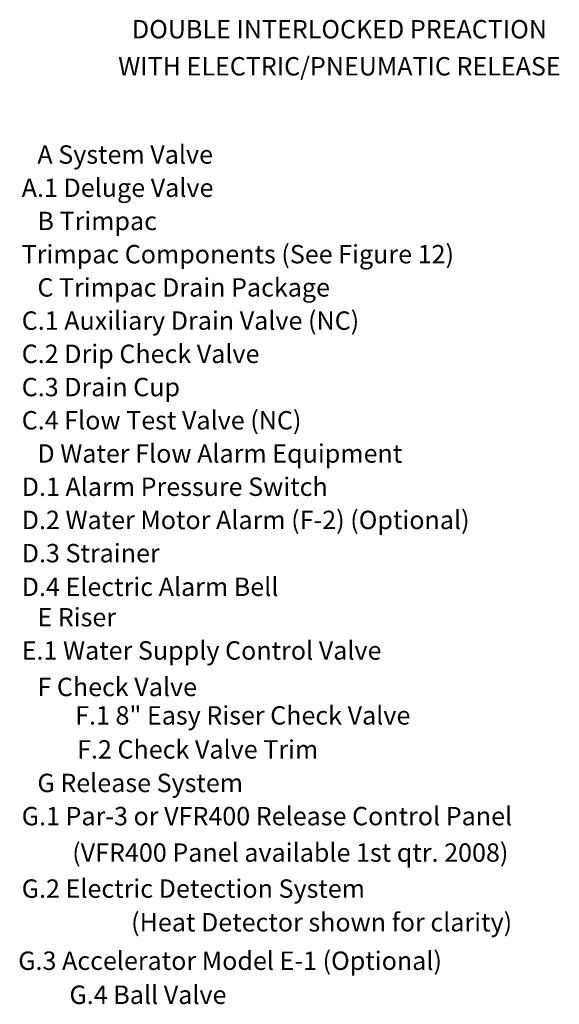
# Model space of a CAD drawing. Extents: x -134 to -13, y -26 to 76.
# Drawn here: x -53 to -13, y -8 to 64 of the extents above; entities that cross this region are included whole.
import ezdxf
from ezdxf.enums import TextEntityAlignment as Align

# ---------------------------------------------------------------- set-up
doc = ezdxf.new("R2010")
doc.units = 0
doc.header["$LTSCALE"] = 1.5
doc.header["$MEASUREMENT"] = 0
doc.layers.get('0').update_dxf_attribs({"linetype": 'CONTINUOUS'})

msp = doc.modelspace()

# ---------------------------------------------------------------- texts
for s, p in [('DOUBLE INTERLOCKED PREACTION', (-29.178, 62.936)), ('WITH ELECTRIC/PNEUMATIC RELEASE', (-29.178, 60.221))]:
    msp.add_text(s, height=1.34766, rotation=360).set_placement(p, align=Align.CENTER)
for s, height, p in [('A System Valve', 1.34766, (-51.302, 53.759)), ('    A.1 Deluge Valve', 1.34766, (-54.099, 51.326)), ('B Trimpac', 1.3477, (-51.302, 48.892)), ('    Trimpac Components (See Figure 12)', 1.34766, (-54.099, 46.459)), ('C Trimpac Drain Package', 1.34766, (-51.302, 44.026)), ('    C.1 Auxiliary Drain Valve (NC)', 1.34766, (-54.099, 41.593)), ('    C.2 Drip Check Valve', 1.34766, (-54.099, 39.159)), ('    C.3 Drain Cup', 1.34766, (-54.099, 36.726)), ('    C.4 Flow Test Valve (NC)', 1.34766, (-54.099, 34.293)), ('D Water Flow Alarm Equipment', 1.34766, (-51.302, 31.859)), ('    D.1 Alarm Pressure Switch', 1.34766, (-54.099, 29.426)), ('    D.2 Water Motor Alarm (F-2) (Optional)', 1.34766, (-54.099, 26.993)), ('    D.3 Strainer', 1.34766, (-54.099, 24.56)), ('    D.4 Electric Alarm Bell', 1.34766, (-54.099, 22.095)), ('E Riser', 1.3477, (-51.302, 19.867)), ('    E.1 Water Supply Control Valve', 1.34766, (-54.099, 17.433)), ('F Check Valve', 1.34766, (-51.302, 14.76)), ('F.1 8" Easy Riser Check Valve', 1.34766, (-48.538, 12.677)), ('F.2 Check Valve Trim', 1.34766, (-48.392, 10.186)), ('G Release System', 1.34766, (-51.302, 7.731)), ('    G.1 Par-3 or VFR400 Release Control Panel', 1.34766, (-54.099, 5.298)), ('    (VFR400 Panel available 1st qtr. 2008)', 1.34766, (-50.398, 2.628)), ('    G.2 Electric Detection System', 1.34766, (-54.099, -0.011)), ('(Heat Detector shown for clarity)', 1.34766, (-44.436, -2.476)), ('    G.3 Accelerator Model E-1 (Optional)', 1.34766, (-54.354, -5.293)), ('G.4 Ball Valve', 1.34766, (-48.954, -7.788))]:
    msp.add_text(s, height=height, rotation=360).set_placement(p)

doc.saveas('drawing.dxf')
